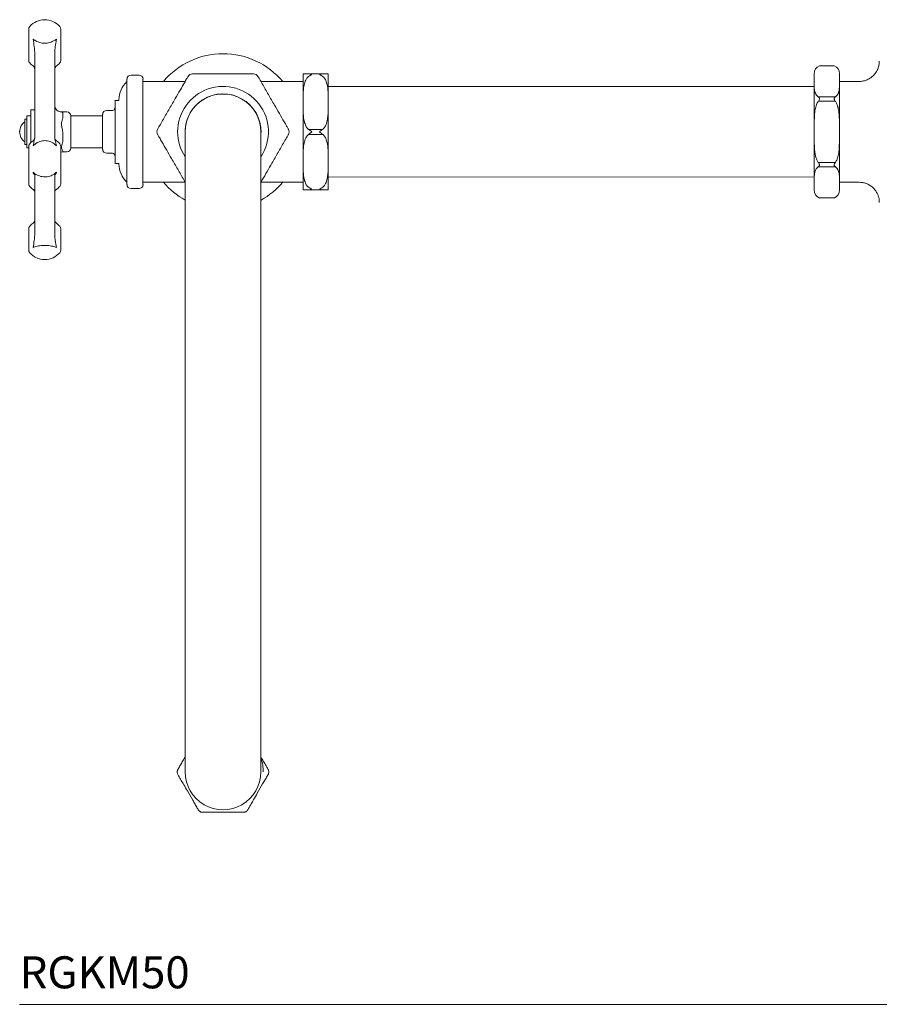
# Model space of a CAD drawing. Units: inches. Extents: x 83.3 to 136.5, y 31.4 to 72.1.
# Drawn here: x 83.4 to 96.8, y 56.7 to 72.1 of the extents above; entities that cross this region are included whole.
import ezdxf

# ---------------------------------------------------------------- set-up
doc = ezdxf.new("R2010")
doc.units = ezdxf.units.IN
doc.header["$MEASUREMENT"] = 0
doc.header["$PDSIZE"] = -1
doc.layers.add('A-PRODUCT', color=7, linetype='Continuous', lineweight=9)
doc.layers.add('WATERWORKS FITTING', color=7, linetype='Continuous', lineweight=9)
doc.styles.add('GOTHAM BOOK', font='GOTHMBOK_0.TTF', dxfattribs={"height": 0.5})

# ---------------------------------------------------------------- blocks, each defined once
blk = doc.blocks.new('RGMK50 TOP')
at = {"layer": 'A-PRODUCT', "color": 7, "linetype": 'Continuous', "lineweight": 15}
for p, q in [((-2.454, 1.033), (-2.686, 1.033)), ((-2.767, 0.908), (-2.767, 0.816)), ((-2.767, 0.752), (-2.767, 0.816)), ((-2.373, 0.908), (-2.373, 0.816)), ((-2.373, 0.752), (-2.373, 0.816)), ((-2.05, 0.787), (-2.373, 0.787)), ((-2.767, 0.752), (-2.767, 0.064)), ((-2.373, 0.752), (-2.373, 0.064)), ((-2.703, 0.546), (-2.436, 0.546)), ((-2.436, 0.477), (-2.703, 0.477)), ((-2.767, -0.064), (-2.767, 0.064)), ((-2.373, -0.064), (-2.373, 0.064)), ((-2.767, -0.064), (-2.767, -0.752)), ((-2.373, -0.064), (-2.373, -0.752)), ((-2.703, -0.477), (-2.436, -0.477)), ((-2.436, -0.546), (-2.703, -0.546)), ((-2.767, -0.816), (-2.767, -0.752)), ((-2.373, -0.816), (-2.373, -0.752)), ((-2.767, -0.816), (-2.767, -0.908)), ((-2.373, -0.787), (-2.065, -0.788)), ((-2.373, -0.816), (-2.373, -0.908)), ((-2.686, -1.033), (-2.454, -1.033))]:
    blk.add_line(p, q, dxfattribs=at)
for centre, start, end in [((-2.629, 0.908), 114.427, 180), ((-2.511, 0.908), 0, 65.6036), ((-2.629, -0.908), 180, 245.6036), ((-2.511, -0.908), 294.427, 0)]:
    blk.add_arc(centre, 0.138, start, end, dxfattribs=at)
for points, knots in [([(-1.751, 1.102), (-1.751, 1.096), (-1.749, 1.072), (-1.757, 1.03), (-1.774, 0.977), (-1.801, 0.928), (-1.837, 0.882), (-1.883, 0.843), (-1.937, 0.812), (-1.996, 0.794), (-2.038, 0.786), (-2.061, 0.788), (-2.065, 0.788)], [0, 0, 0, 0, 0.035194, 0.150739, 0.256361, 0.37016, 0.487576, 0.606864, 0.739726, 0.862511, 0.976639, 1, 1, 1, 1]), ([(-2.767, 0.752), (-2.767, 0.742), (-2.766, 0.721), (-2.766, 0.69), (-2.764, 0.661), (-2.759, 0.633), (-2.75, 0.603), (-2.737, 0.579), (-2.723, 0.562), (-2.713, 0.553), (-2.706, 0.548), (-2.703, 0.546)], [0, 0, 0, 0, 0.14803, 0.296077, 0.427672, 0.559471, 0.707121, 0.856676, 0.910692, 0.965127, 1, 1, 1, 1]), ([(-2.436, 0.546), (-2.433, 0.548), (-2.426, 0.553), (-2.418, 0.56), (-2.411, 0.568), (-2.404, 0.578), (-2.397, 0.588), (-2.392, 0.6), (-2.387, 0.612), (-2.383, 0.625), (-2.38, 0.637), (-2.377, 0.654), (-2.375, 0.673), (-2.374, 0.694), (-2.373, 0.72), (-2.373, 0.739), (-2.373, 0.752)], [0, 0, 0, 0, 0.040515, 0.081338, 0.122874, 0.164572, 0.22229, 0.280222, 0.338626, 0.397133, 0.456639, 0.516197, 0.635548, 0.726625, 0.817727, 1, 1, 1, 1]), ([(-2.703, 0.477), (-2.708, 0.47), (-2.719, 0.454), (-2.732, 0.424), (-2.743, 0.388), (-2.752, 0.347), (-2.758, 0.305), (-2.764, 0.244), (-2.766, 0.163), (-2.767, 0.097), (-2.767, 0.064)], [0, 0, 0, 0, 0.066038, 0.13321, 0.231115, 0.330083, 0.430991, 0.53221, 0.765903, 1, 1, 1, 1]), ([(-2.703, 0.477), (-2.699, 0.483), (-2.692, 0.493), (-2.686, 0.507), (-2.685, 0.519), (-2.688, 0.531), (-2.695, 0.539), (-2.701, 0.544), (-2.703, 0.546)], [0, 0, 0, 0, 0.229133, 0.397816, 0.529636, 0.661368, 0.876559, 1, 1, 1, 1]), ([(-2.436, 0.546), (-2.44, 0.542), (-2.447, 0.537), (-2.453, 0.526), (-2.455, 0.514), (-2.451, 0.501), (-2.444, 0.489), (-2.438, 0.48), (-2.436, 0.477)], [0, 0, 0, 0, 0.2291329, 0.3978158, 0.5296365, 0.6613684, 0.876559, 1, 1, 1, 1]), ([(-2.373, 0.064), (-2.373, 0.082), (-2.373, 0.117), (-2.373, 0.17), (-2.375, 0.223), (-2.378, 0.269), (-2.382, 0.31), (-2.387, 0.344), (-2.392, 0.373), (-2.398, 0.395), (-2.404, 0.414), (-2.412, 0.435), (-2.423, 0.457), (-2.432, 0.471), (-2.436, 0.477)], [0, 0, 0, 0, 0.124679, 0.249364, 0.374135, 0.499022, 0.580388, 0.661898, 0.744106, 0.785397, 0.82676, 0.885027, 0.94372, 1, 1, 1, 1]), ([(-2.767, -0.064), (-2.767, -0.135), (-2.767, -0.251), (-2.748, -0.384), (-2.721, -0.45), (-2.708, -0.471), (-2.703, -0.477)], [0, 0, 0, 0, 0.4993761, 0.8267045, 0.9436646, 1, 1, 1, 1]), ([(-2.436, -0.477), (-2.426, -0.461), (-2.403, -0.421), (-2.386, -0.347), (-2.372, -0.225), (-2.373, -0.131), (-2.373, -0.064)], [0, 0, 0, 0, 0.133038, 0.3298, 0.531985, 1, 1, 1, 1]), ([(-2.703, -0.546), (-2.715, -0.556), (-2.742, -0.58), (-2.758, -0.625), (-2.767, -0.684), (-2.767, -0.726), (-2.767, -0.752)], [0, 0, 0, 0, 0.1642004, 0.3966365, 0.6352101, 1, 1, 1, 1]), ([(-2.703, -0.546), (-2.699, -0.542), (-2.692, -0.537), (-2.686, -0.526), (-2.685, -0.514), (-2.688, -0.501), (-2.695, -0.489), (-2.701, -0.48), (-2.703, -0.477)], [0, 0, 0, 0, 0.229133, 0.397816, 0.529636, 0.661368, 0.876559, 1, 1, 1, 1]), ([(-2.436, -0.477), (-2.44, -0.483), (-2.447, -0.493), (-2.453, -0.507), (-2.455, -0.519), (-2.451, -0.531), (-2.444, -0.539), (-2.438, -0.544), (-2.436, -0.546)], [0, 0, 0, 0, 0.229133, 0.397816, 0.529636, 0.661368, 0.876559, 1, 1, 1, 1]), ([(-2.373, -0.752), (-2.373, -0.731), (-2.373, -0.692), (-2.379, -0.631), (-2.396, -0.584), (-2.422, -0.556), (-2.433, -0.548), (-2.436, -0.546)], [0, 0, 0, 0, 0.296288, 0.559815, 0.856684, 0.965102, 1, 1, 1, 1]), ([(-2.065, -0.788), (-2.047, -0.788), (-2.01, -0.79), (-1.954, -0.806), (-1.9, -0.832), (-1.852, -0.867), (-1.814, -0.91), (-1.785, -0.955), (-1.765, -1.001), (-1.754, -1.047), (-1.75, -1.081), (-1.75, -1.099), (-1.75, -1.103)], [0, 0, 0, 0, 0.108096, 0.227193, 0.347127, 0.470989, 0.586169, 0.693977, 0.795066, 0.88955, 0.977163, 1, 1, 1, 1])]:
    blk.add_open_spline(points, degree=3, knots=knots, dxfattribs=at)
at = {"layer": 'WATERWORKS FITTING', "color": 7, "linetype": 'Continuous', "lineweight": 15}
for p, q in [((-15.034, 1.605), (-15.034, 1.503)), ((-14.534, 1.274), (-14.534, 1.605)), ((-15.034, 1.503), (-15.034, 1.274)), ((-15.034, 1.274), (-15.034, 1.117)), ((-14.534, 1.117), (-14.534, 1.274)), ((-14.94, 0.96), (-14.94, 0.195)), ((-14.628, 0.195), (-14.628, 0.96)), ((-13.5, 0.823), (-13.5, -0.761)), ((-13.437, 0.886), (-13.312, 0.886)), ((-13.25, -0.823), (-13.25, 0.823)), ((-13.25, 0.787), (-12.591, 0.787)), ((-11.409, 0.787), (-10.75, 0.787)), ((-10.75, 0.896), (-10.75, -0.896)), ((-10.443, 0.906), (-10.663, 0.906)), ((-10.356, 0.896), (-10.356, -0.896)), ((-10.356, 0.709), (-2.766, 0.709)), ((-13.687, 0.482), (-13.687, -0.445)), ((-13.678, 0.492), (-13.635, 0.492)), ((-15.003, 0.344), (-14.94, 0.344)), ((-15.003, 0.344), (-15.003, 0.132)), ((-14.519, 0.312), (-14.44, 0.312)), ((-13.817, 0.335), (-13.727, 0.335)), ((-15.097, 0.197), (-15.065, 0.197)), ((-15.097, 0.197), (-15.097, 0.075)), ((-15.097, 0.157), (-15.097, 0.157)), ((-15.097, 0.157), (-15.097, 0.06)), ((-15.065, 0.249), (-15.003, 0.249)), ((-15.065, 0.249), (-15.003, 0.249)), ((-15.065, 0.249), (-15.065, 0.219)), ((-15.065, 0.249), (-15.065, 0.249)), ((-15.065, 0.219), (-15.065, 0.195)), ((-15.065, 0.195), (-15.065, -0.014)), ((-14.503, 0.228), (-14.503, 0.296)), ((-14.378, 0.25), (-13.88, 0.25)), ((-14.378, -0.25), (-14.378, 0.25)), ((-13.88, -0.272), (-13.88, 0.272)), ((-15.097, 0.075), (-15.097, -0.197)), ((-15.097, 0.06), (-15.097, -0.157)), ((-15.003, 0.132), (-15.003, -0.17)), ((-10.443, 0.039), (-10.663, 0.039)), ((-15.065, -0.014), (-15.065, -0.054)), ((-15.065, -0.054), (-15.065, -0.234)), ((-14.503, -0.133), (-14.503, -0.004)), ((-10.663, -0.039), (-10.443, -0.039)), ((-15.097, -0.157), (-15.097, -0.157)), ((-15.065, -0.197), (-15.097, -0.197)), ((-15.065, -0.234), (-15.065, -0.249)), ((-15.034, -0.249), (-15.065, -0.249)), ((-15.034, -0.228), (-15.034, -0.33)), ((-14.534, -0.559), (-14.534, -0.228)), ((-13.88, -0.25), (-14.378, -0.25)), ((-15.034, -0.33), (-15.034, -0.559)), ((-14.44, -0.312), (-14.503, -0.312)), ((-13.727, -0.335), (-13.817, -0.335)), ((-13.687, -0.445), (-13.687, -0.482)), ((-15.034, -0.559), (-15.034, -0.812)), ((-14.534, -0.812), (-14.534, -0.559)), ((-13.635, -0.492), (-13.678, -0.492)), ((-13.5, -0.761), (-13.5, -0.823)), ((-2.766, -0.705), (-10.356, -0.709)), ((-14.94, -0.876), (-14.94, -1.414)), ((-14.628, -1.414), (-14.628, -0.876)), ((-13.312, -0.886), (-13.437, -0.886)), ((-12.591, -0.787), (-13.25, -0.787)), ((-10.75, -0.787), (-11.409, -0.787)), ((-10.663, -0.906), (-10.443, -0.906)), ((-15.034, -1.517), (-15.034, -1.619)), ((-14.534, -1.848), (-14.534, -1.517)), ((-15.034, -1.619), (-15.034, -1.848))]:
    blk.add_line(p, q, dxfattribs=at)
at = {"layer": 'WATERWORKS FITTING', "color": 8, "linetype": 'Continuous', "lineweight": 15}
for p, q in [((-14.503, -0.312), (-14.503, -0.298)), ((-14.966, -0.632), (-14.966, -0.647)), ((-14.602, -0.647), (-14.602, -0.632))]:
    blk.add_line(p, q, dxfattribs=at)
at = {"layer": 'WATERWORKS FITTING', "color": 7, "linetype": 'Continuous', "lineweight": 15, "flags": 128}
blk.add_lwpolyline([(-14.503, -0.312), (-14.527, -0.315), (-14.534, -0.316)], dxfattribs=at)
at = {"layer": 'WATERWORKS FITTING', "color": 7, "linetype": 'Continuous', "lineweight": 15}
for centre, radius, start, end in [((-14.784, 1.439), 0.312, 41.4096, 138.5904), ((-14.972, 1.605), 0.0625, 138.5904, 180), ((-14.597, 1.605), 0.0625, 0, 41.4096), ((-14.972, 1.117), 0.0625, 180, 221.4096), ((-14.597, 1.117), 0.0625, 318.5904, 0), ((-12, 0), 1.22, 40.1778, 139.8222), ((-14.784, 1.283), 0.313, 221.4096, 234.3147), ((-15.003, 0.978), 0.0625, 0, 54.3147), ((-14.565, 0.978), 0.0625, 125.6853, 180), ((-14.784, 1.283), 0.313, 305.6853, 318.5904), ((-13.214, 0.492), 0.411, 134.1109, 178.6607), ((-13.437, 0.823), 0.0625, 90, 180), ((-13.312, 0.823), 0.0625, 0, 90), ((-10.612, 0.896), 0.138, 175.9118, 180), ((-10.494, 0.896), 0.138, 0, 4.0996), ((-12, 0), 0.709, 326.9882, 180), ((-13.678, 0.482), 0.00984, 90, 180), ((-13.635, 0.502), 0.00984, 270, 358.6607), ((-12, 0), 0.594, 358.947, 184.0603), ((-12, 0), 0.591, 0, 180.0124), ((-14.44, 0.25), 0.0625, 0, 90), ((-13.817, 0.272), 0.0625, 90, 180), ((-13.727, 0.374), 0.0394, 270, 0), ((-14.979, 0), 0.197, 126.8699, 233.1301), ((-12, 0), 0.709, 180, 213.3137), ((-14.784, -0.393), 0.313, 125.6853, 138.5904), ((-15.003, -0.089), 0.0625, 305.6853, 0), ((-14.565, -0.089), 0.0625, 180, 234.3147), ((-14.784, -0.393), 0.313, 41.4096, 54.3147), ((-14.972, -0.228), 0.0625, 138.5904, 180), ((-14.597, -0.228), 0.0625, 0, 41.4096), ((-14.44, -0.25), 0.0625, 270, 0), ((-13.817, -0.272), 0.0625, 180, 270), ((-13.727, -0.374), 0.0394, 0, 90), ((-13.678, -0.482), 0.00984, 180, 270), ((-13.635, -0.502), 0.00984, 1.3393, 90), ((-13.214, -0.492), 0.411, 181.3393, 225.8891), ((-14.972, -0.812), 0.0625, 180, 221.4096), ((-14.784, -0.646), 0.312, 221.4096, 234.3147), ((-15.003, -0.951), 0.0625, 47.9197, 54.3147), ((-14.565, -0.951), 0.0625, 125.6853, 133.9034), ((-14.784, -0.646), 0.312, 305.6853, 318.5904), ((-14.597, -0.812), 0.0625, 318.5904, 0), ((-13.437, -0.823), 0.0625, 180, 270), ((-13.312, -0.823), 0.0625, 270, 0), ((-12, 0), 1.22, 220.1778, 240.9286), ((-12, 0), 1.22, 299.1139, 319.8222), ((-10.612, -0.896), 0.138, 180, 184.0996), ((-10.494, -0.896), 0.138, 355.9118, 0), ((-15.003, -1.378), 0.0625, 305.6853, 0), ((-14.565, -1.378), 0.0625, 180, 234.3147), ((-14.972, -1.517), 0.0625, 138.5904, 180), ((-14.784, -1.682), 0.313, 125.6853, 138.5904), ((-14.784, -1.682), 0.312, 41.4096, 54.3147), ((-14.597, -1.517), 0.0625, 0, 41.4096), ((-14.972, -1.848), 0.0625, 180, 221.4096), ((-14.784, -1.682), 0.313, 221.4096, 270), ((-14.784, -1.682), 0.313, 270, 318.5904), ((-14.597, -1.848), 0.0625, 318.5904, 0), ((-12, -10), 0.591, 179.9877, 0)]:
    blk.add_arc(centre, radius, start, end, dxfattribs=at)
at = {"layer": 'WATERWORKS FITTING', "color": 8, "linetype": 'Continuous', "lineweight": 15}
blk.add_arc((-12, -10), 0.629, 0, 19.8947, dxfattribs=at)
at = {"layer": 'WATERWORKS FITTING', "color": 7, "linetype": 'Continuous', "lineweight": 15}
for points, knots in [([(-14.602, 1.449), (-14.606, 1.445), (-14.614, 1.439), (-14.629, 1.429), (-14.646, 1.419), (-14.672, 1.407), (-14.705, 1.395), (-14.745, 1.387), (-14.785, 1.385), (-14.826, 1.387), (-14.868, 1.396), (-14.901, 1.409), (-14.925, 1.421), (-14.94, 1.43), (-14.954, 1.439), (-14.962, 1.445), (-14.966, 1.449)], [0, 0, 0, 0, 0.043591, 0.087371, 0.144451, 0.202, 0.303823, 0.408849, 0.500935, 0.595623, 0.70487, 0.81819, 0.865277, 0.912629, 0.956219, 1, 1, 1, 1]), ([(-14.966, 1.449), (-14.966, 1.448), (-14.961, 1.408), (-14.948, 1.338), (-14.943, 1.271), (-14.94, 1.243)], [0, 0, 0, 0, 0.00307, 0.589144, 1, 1, 1, 1]), ([(-14.628, 1.243), (-14.626, 1.271), (-14.62, 1.338), (-14.607, 1.408), (-14.602, 1.448), (-14.602, 1.449)], [0, 0, 0, 0, 0.410856, 0.99693, 1, 1, 1, 1]), ([(-14.94, 1.243), (-14.94, 1.218), (-14.94, 1.155), (-14.94, 1.057), (-14.94, 0.992), (-14.94, 0.96)], [0, 0, 0, 0, 0.247159, 0.616183, 1, 1, 1, 1]), ([(-14.628, 0.96), (-14.628, 0.975), (-14.628, 1.006), (-14.628, 1.057), (-14.628, 1.111), (-14.628, 1.173), (-14.628, 1.218), (-14.628, 1.243)], [0, 0, 0, 0, 0.183591, 0.368984, 0.560062, 0.753071, 1, 1, 1, 1]), ([(-13.023, 0.039), (-13.016, 0.052), (-12.996, 0.085), (-12.955, 0.156), (-12.908, 0.238), (-12.844, 0.349), (-12.771, 0.476), (-12.688, 0.619), (-12.624, 0.73), (-12.578, 0.81), (-12.555, 0.849), (-12.547, 0.863), (-12.546, 0.866)], [0, 0, 0, 0, 0.05667, 0.154145, 0.249637, 0.346133, 0.54077, 0.6931, 0.846351, 0.927408, 0.984374, 1, 1, 1, 1]), ([(-12.546, 0.866), (-12.537, 0.877), (-12.528, 0.888), (-12.517, 0.895), (-12.517, 0.895)], [0, 0, 0, 0, 0.992867, 1, 1, 1, 1]), ([(-12.517, 0.895), (-12.517, 0.895), (-12.505, 0.902), (-12.491, 0.904), (-12.477, 0.906)], [0, 0, 0, 0, 0.007133, 1, 1, 1, 1]), ([(-12.477, 0.906), (-12.471, 0.906), (-12.45, 0.906), (-12.395, 0.906), (-12.315, 0.906), (-12.181, 0.906), (-12.029, 0.906), (-11.862, 0.906), (-11.747, 0.906), (-11.656, 0.906), (-11.589, 0.906), (-11.543, 0.906), (-11.525, 0.906), (-11.523, 0.906)], [0, 0, 0, 0, 0.0260323, 0.0916109, 0.1808619, 0.2725194, 0.500036, 0.6389938, 0.7781949, 0.8477475, 0.9184268, 0.9888033, 1, 1, 1, 1]), ([(-11.523, 0.906), (-11.509, 0.904), (-11.495, 0.902), (-11.483, 0.895), (-11.483, 0.895)], [0, 0, 0, 0, 0.992867, 1, 1, 1, 1]), ([(-11.483, 0.895), (-11.483, 0.895), (-11.472, 0.888), (-11.463, 0.877), (-11.454, 0.866)], [0, 0, 0, 0, 0.007133, 1, 1, 1, 1]), ([(-11.454, 0.866), (-11.447, 0.854), (-11.428, 0.82), (-11.387, 0.749), (-11.34, 0.667), (-11.276, 0.557), (-11.203, 0.43), (-11.12, 0.287), (-11.056, 0.176), (-11.01, 0.096), (-10.987, 0.057), (-10.979, 0.042), (-10.977, 0.039)], [0, 0, 0, 0, 0.05667, 0.154145, 0.249637, 0.346133, 0.54077, 0.6931, 0.846351, 0.927408, 0.984374, 1, 1, 1, 1]), ([(-10.75, 0.906), (-10.75, 0.906), (-10.751, 0.906), (-10.749, 0.906), (-10.745, 0.906), (-10.731, 0.906), (-10.711, 0.906), (-10.686, 0.906), (-10.666, 0.906), (-10.663, 0.906)], [0, 0, 0, 0, 0.000069, 0.2779854, 0.5563885, 0.695494, 0.8368532, 0.9776065, 1, 1, 1, 1]), ([(-10.663, 0.866), (-10.676, 0.854), (-10.709, 0.82), (-10.732, 0.749), (-10.745, 0.667), (-10.75, 0.557), (-10.75, 0.43), (-10.749, 0.287), (-10.738, 0.176), (-10.711, 0.096), (-10.685, 0.057), (-10.667, 0.042), (-10.663, 0.039)], [0, 0, 0, 0, 0.05667, 0.154145, 0.249637, 0.346133, 0.54077, 0.6931, 0.846351, 0.927408, 0.984374, 1, 1, 1, 1]), ([(-10.612, 0.895), (-10.612, 0.895), (-10.629, 0.902), (-10.646, 0.904), (-10.663, 0.906)], [0, 0, 0, 0, 0.007133, 1, 1, 1, 1]), ([(-10.663, 0.866), (-10.646, 0.877), (-10.629, 0.888), (-10.612, 0.895), (-10.612, 0.895)], [0, 0, 0, 0, 0.9928668, 1, 1, 1, 1]), ([(-10.443, 0.906), (-10.46, 0.904), (-10.477, 0.902), (-10.494, 0.895), (-10.494, 0.895)], [0, 0, 0, 0, 0.992867, 1, 1, 1, 1]), ([(-10.494, 0.895), (-10.494, 0.895), (-10.477, 0.888), (-10.46, 0.877), (-10.443, 0.866)], [0, 0, 0, 0, 0.007133, 1, 1, 1, 1]), ([(-10.443, 0.906), (-10.437, 0.906), (-10.415, 0.906), (-10.389, 0.906), (-10.37, 0.906), (-10.356, 0.906), (-10.356, 0.906), (-10.357, 0.906)], [0, 0, 0, 0, 0.052064, 0.183219, 0.361718, 0.54503, 1, 1, 1, 1]), ([(-10.443, 0.039), (-10.431, 0.052), (-10.397, 0.085), (-10.375, 0.156), (-10.362, 0.238), (-10.356, 0.349), (-10.356, 0.476), (-10.358, 0.619), (-10.368, 0.73), (-10.396, 0.81), (-10.422, 0.849), (-10.439, 0.863), (-10.443, 0.866)], [0, 0, 0, 0, 0.05667, 0.154145, 0.249637, 0.346133, 0.54077, 0.6931, 0.846351, 0.927408, 0.984374, 1, 1, 1, 1]), ([(-14.627, 0.412), (-14.627, 0.409), (-14.628, 0.396), (-14.619, 0.37), (-14.601, 0.343), (-14.578, 0.326), (-14.557, 0.317), (-14.537, 0.312), (-14.524, 0.313), (-14.519, 0.313)], [0, 0, 0, 0, 0.056912, 0.253843, 0.45732, 0.663006, 0.808139, 0.935627, 1, 1, 1, 1]), ([(-14.94, 0.195), (-14.94, 0.182), (-14.94, 0.158), (-14.94, 0.115), (-14.94, 0.066), (-14.94, 0.012), (-14.94, -0.041), (-14.94, -0.073), (-14.94, -0.09)], [0, 0, 0, 0, 0.119893, 0.240285, 0.425596, 0.612707, 0.80542, 1, 1, 1, 1]), ([(-14.628, -0.09), (-14.628, -0.074), (-14.628, -0.043), (-14.628, 0.009), (-14.628, 0.063), (-14.628, 0.126), (-14.628, 0.17), (-14.628, 0.195)], [0, 0, 0, 0, 0.185516, 0.372656, 0.565233, 0.759809, 1, 1, 1, 1]), ([(-14.503, -0.004), (-14.504, 0.008), (-14.506, 0.034), (-14.515, 0.068), (-14.523, 0.1), (-14.525, 0.122), (-14.523, 0.141), (-14.52, 0.158), (-14.514, 0.177), (-14.508, 0.196), (-14.504, 0.213), (-14.503, 0.223), (-14.503, 0.228)], [0, 0, 0, 0, 0.141741, 0.288663, 0.407548, 0.529771, 0.559615, 0.650223, 0.742001, 0.834901, 0.928627, 1, 1, 1, 1]), ([(-13.033, 0), (-13.033, 0), (-13.033, 0.014), (-13.028, 0.027), (-13.023, 0.039)], [0, 0, 0, 0, 0.007133, 1, 1, 1, 1]), ([(-13.023, -0.039), (-13.028, -0.027), (-13.033, -0.014), (-13.033, 0), (-13.033, 0)], [0, 0, 0, 0, 0.992867, 1, 1, 1, 1]), ([(-12.591, -10), (-12.591, -9.996), (-12.591, -9.988), (-12.591, -9.923), (-12.591, -9.833), (-12.591, -9.73), (-12.591, -9.626), (-12.591, -9.517), (-12.591, -9.397), (-12.591, -9.265), (-12.591, -9.115), (-12.591, -8.954), (-12.591, -8.779), (-12.591, -8.59), (-12.591, -8.355), (-12.591, -8.065), (-12.591, -7.715), (-12.591, -7.341), (-12.591, -6.947), (-12.591, -6.535), (-12.591, -6.112), (-12.591, -5.68), (-12.591, -5.243), (-12.591, -4.803), (-12.591, -4.363), (-12.591, -3.929), (-12.591, -3.505), (-12.591, -3.096), (-12.591, -2.708), (-12.591, -2.344), (-12.591, -2.052), (-12.591, -1.825), (-12.591, -1.654), (-12.591, -1.492), (-12.591, -1.333), (-12.591, -1.168), (-12.591, -0.99), (-12.591, -0.813), (-12.591, -0.644), (-12.591, -0.489), (-12.591, -0.348), (-12.591, -0.211), (-12.591, -0.095), (-12.591, -0.015), (-12.591, -0.005), (-12.591, 0)], [0, 0, 0, 0, 0.029483, 0.058445, 0.086304, 0.106121, 0.124732, 0.141897, 0.157406, 0.175303, 0.192449, 0.209832, 0.227429, 0.245201, 0.263116, 0.290196, 0.317459, 0.345028, 0.372849, 0.400794, 0.428754, 0.456619, 0.484477, 0.512513, 0.540623, 0.568699, 0.596626, 0.6243, 0.651562, 0.678269, 0.704359, 0.71897, 0.733344, 0.747472, 0.761366, 0.776878, 0.795133, 0.815852, 0.835767, 0.857101, 0.879586, 0.902967, 0.935041, 0.967581, 1, 1, 1, 1]), ([(-11.409, 0), (-11.409, -0.004), (-11.409, -0.012), (-11.409, -0.077), (-11.409, -0.167), (-11.409, -0.27), (-11.409, -0.374), (-11.409, -0.483), (-11.409, -0.603), (-11.409, -0.735), (-11.409, -0.885), (-11.409, -1.046), (-11.409, -1.221), (-11.409, -1.41), (-11.409, -1.645), (-11.409, -1.935), (-11.409, -2.285), (-11.409, -2.659), (-11.409, -3.053), (-11.409, -3.465), (-11.409, -3.888), (-11.409, -4.32), (-11.409, -4.757), (-11.409, -5.197), (-11.409, -5.637), (-11.409, -6.071), (-11.409, -6.495), (-11.409, -6.904), (-11.409, -7.292), (-11.409, -7.656), (-11.409, -7.948), (-11.409, -8.175), (-11.409, -8.346), (-11.409, -8.508), (-11.409, -8.667), (-11.409, -8.832), (-11.409, -9.01), (-11.409, -9.187), (-11.409, -9.356), (-11.409, -9.511), (-11.409, -9.652), (-11.409, -9.789), (-11.409, -9.905), (-11.409, -9.985), (-11.409, -9.995), (-11.409, -10)], [0, 0, 0, 0, 0.029483, 0.058445, 0.086304, 0.106121, 0.124732, 0.141897, 0.157406, 0.175303, 0.192449, 0.209832, 0.227429, 0.245201, 0.263116, 0.290196, 0.317459, 0.345028, 0.372849, 0.400794, 0.428754, 0.456619, 0.484477, 0.512513, 0.540623, 0.568699, 0.596626, 0.6243, 0.651562, 0.678269, 0.704359, 0.71897, 0.733344, 0.747472, 0.761366, 0.776878, 0.795133, 0.815852, 0.835767, 0.857101, 0.879586, 0.902967, 0.935041, 0.967581, 1, 1, 1, 1]), ([(-10.977, 0.039), (-10.972, 0.027), (-10.967, 0.014), (-10.967, 0), (-10.967, 0)], [0, 0, 0, 0, 0.992867, 1, 1, 1, 1]), ([(-10.967, 0), (-10.967, 0), (-10.967, -0.014), (-10.972, -0.027), (-10.977, -0.039)], [0, 0, 0, 0, 0.007133, 1, 1, 1, 1]), ([(-10.612, 0), (-10.612, 0), (-10.629, 0.014), (-10.646, 0.027), (-10.663, 0.039)], [0, 0, 0, 0, 0.007133, 1, 1, 1, 1]), ([(-10.663, -0.039), (-10.646, -0.027), (-10.629, -0.014), (-10.612, 0), (-10.612, 0)], [0, 0, 0, 0, 0.992867, 1, 1, 1, 1]), ([(-10.443, 0.039), (-10.46, 0.027), (-10.477, 0.014), (-10.494, 0), (-10.494, 0)], [0, 0, 0, 0, 0.992867, 1, 1, 1, 1]), ([(-10.494, 0), (-10.494, 0), (-10.477, -0.014), (-10.46, -0.027), (-10.443, -0.039)], [0, 0, 0, 0, 0.007133, 1, 1, 1, 1]), ([(-14.94, -0.09), (-14.943, -0.105), (-14.948, -0.142), (-14.961, -0.188), (-14.966, -0.22), (-14.966, -0.22)], [0, 0, 0, 0, 0.410856, 0.99693, 1, 1, 1, 1]), ([(-14.966, -0.22), (-14.958, -0.212), (-14.938, -0.192), (-14.892, -0.16), (-14.825, -0.136), (-14.739, -0.137), (-14.673, -0.162), (-14.628, -0.194), (-14.61, -0.212), (-14.602, -0.22)], [0, 0, 0, 0, 0.087563, 0.202387, 0.408993, 0.595629, 0.817805, 0.912437, 1, 1, 1, 1]), ([(-14.602, -0.22), (-14.602, -0.22), (-14.607, -0.188), (-14.62, -0.142), (-14.626, -0.105), (-14.628, -0.09)], [0, 0, 0, 0, 0.00307, 0.589144, 1, 1, 1, 1]), ([(-14.503, -0.298), (-14.507, -0.289), (-14.514, -0.273), (-14.525, -0.243), (-14.522, -0.216), (-14.514, -0.191), (-14.504, -0.159), (-14.503, -0.139), (-14.503, -0.133)], [0, 0, 0, 0, 0.2883339, 0.5290486, 0.5589695, 0.7415767, 0.9284423, 1, 1, 1, 1]), ([(-12.591, -0.787), (-12.598, -0.775), (-12.621, -0.736), (-12.66, -0.667), (-12.724, -0.557), (-12.797, -0.43), (-12.88, -0.287), (-12.944, -0.176), (-12.99, -0.096), (-13.013, -0.057), (-13.021, -0.042), (-13.023, -0.039)], [0, 0, 0, 0, 0.053431, 0.160294, 0.268279, 0.486091, 0.656559, 0.828056, 0.918764, 0.982513, 1, 1, 1, 1]), ([(-10.977, -0.039), (-10.984, -0.052), (-11.004, -0.085), (-11.045, -0.156), (-11.092, -0.238), (-11.156, -0.349), (-11.229, -0.476), (-11.311, -0.618), (-11.37, -0.721), (-11.402, -0.775), (-11.409, -0.787)], [0, 0, 0, 0, 0.063464, 0.172625, 0.279566, 0.38763, 0.605602, 0.776195, 0.947817, 1, 1, 1, 1]), ([(-10.663, -0.039), (-10.676, -0.052), (-10.709, -0.085), (-10.732, -0.156), (-10.745, -0.238), (-10.75, -0.349), (-10.75, -0.476), (-10.749, -0.619), (-10.738, -0.73), (-10.711, -0.81), (-10.685, -0.849), (-10.667, -0.863), (-10.663, -0.866)], [0, 0, 0, 0, 0.05667, 0.154145, 0.249637, 0.346133, 0.54077, 0.6931, 0.846351, 0.927408, 0.984374, 1, 1, 1, 1]), ([(-10.443, -0.866), (-10.431, -0.854), (-10.397, -0.82), (-10.375, -0.749), (-10.362, -0.667), (-10.356, -0.557), (-10.356, -0.43), (-10.358, -0.287), (-10.368, -0.176), (-10.396, -0.096), (-10.422, -0.057), (-10.439, -0.042), (-10.443, -0.039)], [0, 0, 0, 0, 0.05667, 0.154145, 0.249637, 0.346133, 0.54077, 0.6931, 0.846351, 0.927408, 0.984374, 1, 1, 1, 1]), ([(-14.602, -0.632), (-14.61, -0.639), (-14.63, -0.656), (-14.676, -0.684), (-14.743, -0.704), (-14.829, -0.703), (-14.895, -0.682), (-14.94, -0.655), (-14.958, -0.639), (-14.966, -0.632)], [0, 0, 0, 0, 0.087563, 0.202387, 0.408993, 0.595629, 0.817805, 0.912437, 1, 1, 1, 1]), ([(-14.953, -0.659), (-14.952, -0.662), (-14.948, -0.667), (-14.942, -0.671), (-14.941, -0.674), (-14.94, -0.676)], [0, 0, 0, 0, 0.262789, 0.630722, 1, 1, 1, 1]), ([(-14.94, -0.676), (-14.94, -0.688), (-14.94, -0.718), (-14.94, -0.783), (-14.94, -0.845), (-14.94, -0.876)], [0, 0, 0, 0, 0.247159, 0.616183, 1, 1, 1, 1]), ([(-14.628, -0.676), (-14.626, -0.674), (-14.623, -0.672), (-14.617, -0.66), (-14.615, -0.657)], [0, 0, 0, 0, 0.733893, 1, 1, 1, 1]), ([(-14.628, -0.876), (-14.628, -0.861), (-14.628, -0.83), (-14.628, -0.787), (-14.628, -0.748), (-14.628, -0.717), (-14.628, -0.693), (-14.628, -0.681), (-14.628, -0.676)], [0, 0, 0, 0, 0.183569, 0.368941, 0.559997, 0.752983, 0.876256, 1, 1, 1, 1]), ([(-14.941, -0.923), (-14.944, -0.921), (-14.949, -0.916), (-14.958, -0.907), (-14.962, -0.903)], [0, 0, 0, 0, 0.47965, 1, 1, 1, 1]), ([(-14.609, -0.906), (-14.614, -0.911), (-14.624, -0.92), (-14.634, -0.929), (-14.634, -0.929), (-14.634, -0.929)], [0, 0, 0, 0, 0.405633, 0.784662, 1, 1, 1, 1]), ([(-10.663, -0.906), (-10.669, -0.906), (-10.691, -0.906), (-10.717, -0.906), (-10.737, -0.906), (-10.75, -0.906), (-10.75, -0.906), (-10.75, -0.906)], [0, 0, 0, 0, 0.052064, 0.183219, 0.361718, 0.54503, 1, 1, 1, 1]), ([(-10.612, -0.895), (-10.612, -0.895), (-10.629, -0.888), (-10.646, -0.877), (-10.663, -0.866)], [0, 0, 0, 0, 0.007133, 1, 1, 1, 1]), ([(-10.663, -0.906), (-10.646, -0.904), (-10.629, -0.902), (-10.612, -0.895), (-10.612, -0.895)], [0, 0, 0, 0, 0.992867, 1, 1, 1, 1]), ([(-10.443, -0.866), (-10.46, -0.877), (-10.477, -0.888), (-10.494, -0.895), (-10.494, -0.895)], [0, 0, 0, 0, 0.992867, 1, 1, 1, 1]), ([(-10.494, -0.895), (-10.494, -0.895), (-10.477, -0.902), (-10.46, -0.904), (-10.443, -0.906)], [0, 0, 0, 0, 0.007133, 1, 1, 1, 1]), ([(-10.357, -0.906), (-10.357, -0.906), (-10.356, -0.906), (-10.357, -0.906), (-10.362, -0.906), (-10.376, -0.906), (-10.395, -0.906), (-10.42, -0.906), (-10.44, -0.906), (-10.443, -0.906)], [0, 0, 0, 0, 0.000069, 0.277985, 0.556389, 0.695494, 0.836853, 0.977606, 1, 1, 1, 1]), ([(-14.94, -1.414), (-14.94, -1.426), (-14.94, -1.455), (-14.94, -1.52), (-14.94, -1.582), (-14.94, -1.613)], [0, 0, 0, 0, 0.240409, 0.612768, 1, 1, 1, 1]), ([(-14.628, -1.613), (-14.628, -1.598), (-14.628, -1.567), (-14.628, -1.524), (-14.628, -1.484), (-14.628, -1.454), (-14.628, -1.431), (-14.628, -1.42), (-14.628, -1.414)], [0, 0, 0, 0, 0.185493, 0.372609, 0.565162, 0.759715, 0.879608, 1, 1, 1, 1]), ([(-14.94, -1.613), (-14.943, -1.641), (-14.948, -1.708), (-14.961, -1.772), (-14.966, -1.805), (-14.966, -1.806)], [0, 0, 0, 0, 0.4108561, 0.9969298, 1, 1, 1, 1]), ([(-14.602, -1.806), (-14.602, -1.805), (-14.607, -1.772), (-14.62, -1.708), (-14.626, -1.641), (-14.628, -1.613)], [0, 0, 0, 0, 0.00307, 0.589144, 1, 1, 1, 1]), ([(-14.966, -1.806), (-14.958, -1.803), (-14.938, -1.796), (-14.892, -1.784), (-14.825, -1.773), (-14.739, -1.773), (-14.673, -1.784), (-14.628, -1.797), (-14.61, -1.803), (-14.602, -1.806)], [0, 0, 0, 0, 0.087563, 0.202387, 0.408993, 0.595629, 0.817805, 0.912437, 1, 1, 1, 1]), ([(-12.705, -9.961), (-12.699, -9.952), (-12.684, -9.924), (-12.654, -9.874), (-12.621, -9.817), (-12.6, -9.779), (-12.591, -9.763)], [0, 0, 0, 0, 0.146434, 0.448052, 0.757603, 1, 1, 1, 1]), ([(-11.409, -9.763), (-11.402, -9.776), (-11.382, -9.811), (-11.347, -9.871), (-11.316, -9.925), (-11.299, -9.954), (-11.295, -9.961)], [0, 0, 0, 0, 0.190825, 0.521154, 0.896064, 1, 1, 1, 1]), ([(-12.705, -10.039), (-12.707, -10.034), (-12.712, -10.024), (-12.716, -10.006), (-12.715, -9.988), (-12.711, -9.973), (-12.707, -9.964), (-12.705, -9.961)], [0, 0, 0, 0, 0.243431, 0.430746, 0.619682, 0.834873, 1, 1, 1, 1]), ([(-11.295, -9.961), (-11.293, -9.966), (-11.288, -9.976), (-11.284, -9.994), (-11.285, -10.012), (-11.289, -10.027), (-11.293, -10.036), (-11.295, -10.039)], [0, 0, 0, 0, 0.243431, 0.430746, 0.619682, 0.834873, 1, 1, 1, 1]), ([(-12.386, -10.591), (-12.392, -10.582), (-12.407, -10.554), (-12.437, -10.504), (-12.488, -10.414), (-12.547, -10.312), (-12.607, -10.209), (-12.653, -10.129), (-12.684, -10.075), (-12.701, -10.046), (-12.705, -10.039)], [0, 0, 0, 0, 0.052819, 0.161614, 0.273271, 0.532705, 0.708233, 0.827341, 0.962523, 1, 1, 1, 1]), ([(-11.295, -10.039), (-11.301, -10.048), (-11.316, -10.076), (-11.346, -10.126), (-11.397, -10.215), (-11.456, -10.318), (-11.516, -10.421), (-11.562, -10.501), (-11.593, -10.555), (-11.61, -10.584), (-11.614, -10.591)], [0, 0, 0, 0, 0.052819, 0.161614, 0.273271, 0.532705, 0.708233, 0.827341, 0.962523, 1, 1, 1, 1]), ([(-12.318, -10.63), (-12.325, -10.63), (-12.336, -10.629), (-12.352, -10.623), (-12.367, -10.613), (-12.379, -10.602), (-12.384, -10.594), (-12.386, -10.591)], [0, 0, 0, 0, 0.243431, 0.430746, 0.619682, 0.834873, 1, 1, 1, 1]), ([(-11.614, -10.591), (-11.617, -10.596), (-11.623, -10.605), (-11.637, -10.617), (-11.652, -10.625), (-11.668, -10.629), (-11.678, -10.63), (-11.682, -10.63)], [0, 0, 0, 0, 0.243431, 0.430746, 0.619682, 0.834873, 1, 1, 1, 1]), ([(-11.682, -10.63), (-11.699, -10.63), (-11.757, -10.63), (-11.867, -10.63), (-12.021, -10.63), (-12.164, -10.63), (-12.272, -10.63), (-12.31, -10.63), (-12.318, -10.63)], [0, 0, 0, 0, 0.086699, 0.291146, 0.499972, 0.804868, 0.958186, 1, 1, 1, 1])]:
    blk.add_open_spline(points, degree=3, knots=knots, dxfattribs=at)
at = {"layer": 'WATERWORKS FITTING', "color": 8, "linetype": 'Continuous', "lineweight": 15}
for points, knots in [([(-14.503, 0.296), (-14.508, 0.303), (-14.514, 0.313), (-14.518, 0.311), (-14.519, 0.311)], [0, 0, 0, 0, 0.732464, 1, 1, 1, 1]), ([(-14.966, -0.632), (-14.966, -0.632), (-14.964, -0.64), (-14.959, -0.652), (-14.955, -0.657), (-14.953, -0.659)], [0, 0, 0, 0, 0.006911, 0.660246, 1, 1, 1, 1]), ([(-14.615, -0.657), (-14.611, -0.651), (-14.606, -0.645), (-14.602, -0.632), (-14.602, -0.632)], [0, 0, 0, 0, 0.993025, 1, 1, 1, 1]), ([(-14.94, -0.907), (-14.943, -0.91), (-14.947, -0.914), (-14.955, -0.906), (-14.959, -0.902)], [0, 0, 0, 0, 0.539375, 1, 1, 1, 1]), ([(-14.609, -0.905), (-14.61, -0.906), (-14.613, -0.911), (-14.619, -0.911), (-14.626, -0.909), (-14.627, -0.908), (-14.628, -0.907)], [0, 0, 0, 0, 0.068586, 0.459618, 0.729316, 1, 1, 1, 1])]:
    blk.add_open_spline(points, degree=3, knots=knots, dxfattribs=at)
at = {"layer": 'WATERWORKS FITTING'}
blk.add_point((-15.174, 0.008), dxfattribs=at)

msp = doc.modelspace()

# ---------------------------------------------------------------- linework, layer by layer
at = {"layer": 'WATERWORKS FITTING'}
msp.add_line((83.356, 56.728), (121.579, 56.728), dxfattribs=at)

# ---------------------------------------------------------------- block references
msp.add_blockref('RGMK50 TOP', (98.532, 70.358), dxfattribs=at)

# ---------------------------------------------------------------- texts
at = {"layer": 'WATERWORKS FITTING', "style": 'GOTHAM BOOK'}
msp.add_text('RGKM50', height=0.5, dxfattribs=at).set_placement((83.356, 56.978))

doc.saveas('drawing.dxf')
